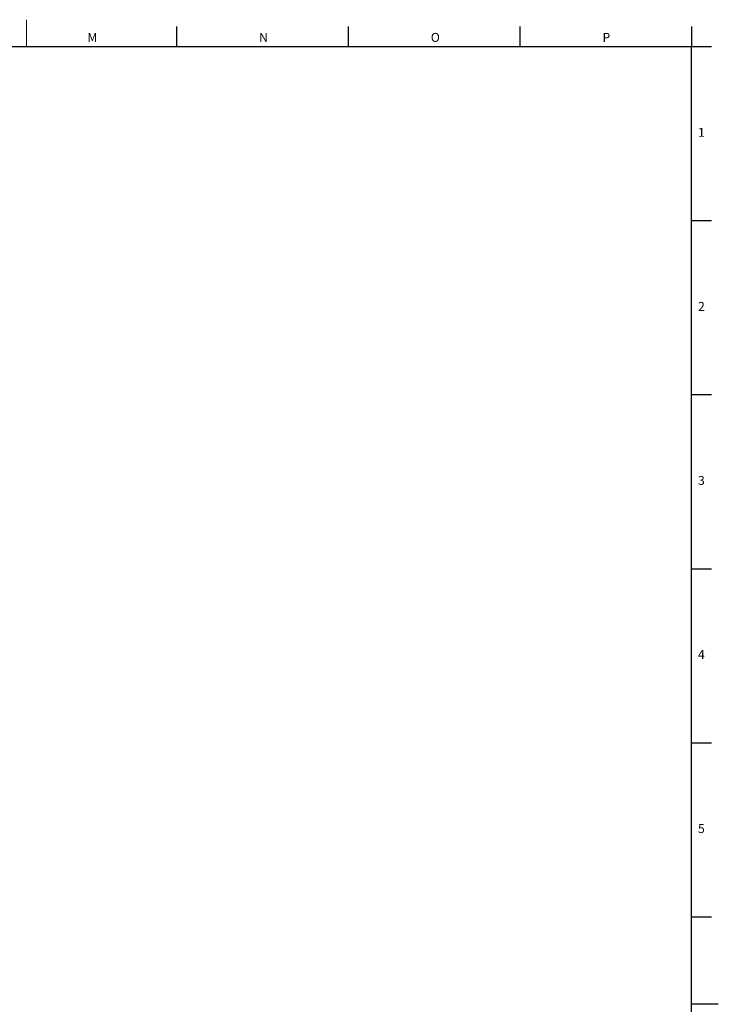
# Model space of a CAD drawing. Units: millimetres. Extents: x 5 to 836, y -526 to 589.
# Drawn here: x 629 to 836, y 297 to 589 of the extents above; entities that cross this region are included whole.
import ezdxf

# ---------------------------------------------------------------- set-up
doc = ezdxf.new("R2010")
doc.units = ezdxf.units.MM
doc.layers.add('FORMAT', color=7, linetype='Continuous')
doc.styles.add('SLDTEXTSTYLE1', font='TXT', dxfattribs={"width": 0.605})

msp = doc.modelspace()

# ---------------------------------------------------------------- linework, layer by layer
at = {"color": 7, "linetype": 'Continuous', "lineweight": 0}
msp.add_line((630.75, 588.87), (630.75, 580.87), dxfattribs=at)
at = {"color": 7, "linetype": 'Continuous', "lineweight": 30}
for p, q in [((675.22, 586.87), (675.22, 580.87)), ((726.16, 586.87), (726.16, 580.87)), ((777.1, 586.87), (777.1, 580.87)), ((828, 586.87), (828, 580.87)), ((13, 580.87), (828, 580.87)), ((828, 580.87), (834, 580.87)), ((828, 529.27), (834, 529.27)), ((828, 477.63), (834, 477.63)), ((828, 425.99), (834, 425.99)), ((828, 374.35), (834, 374.35)), ((828, 322.71), (834, 322.71))]:
    msp.add_line(p, q, dxfattribs=at)
at = {"layer": 'FORMAT', "lineweight": 30}
msp.add_line((828, 12.87), (828, 580.87), dxfattribs=at)
at = {"layer": 'FORMAT'}
msp.add_line((828, 296.87), (836, 296.87), dxfattribs=at)

# ---------------------------------------------------------------- texts
at = {"layer": 'FORMAT', "char_height": 2.65, "attachment_point": 1, "style": 'SLDTEXTSTYLE1'}
for s, insert in [('M', (648.83, 584.94)), ('N', (699.77, 584.94)), ('O', (750.71, 584.94)), ('P', (801.65, 584.94)), ('1', (829.98, 556.77)), ('2', (829.98, 505.13)), ('3', (829.98, 453.49)), ('4', (829.98, 401.85)), ('5', (829.98, 350.21))]:
    msp.add_mtext(s, dxfattribs=dict(at, insert=insert))

doc.saveas('drawing.dxf')
